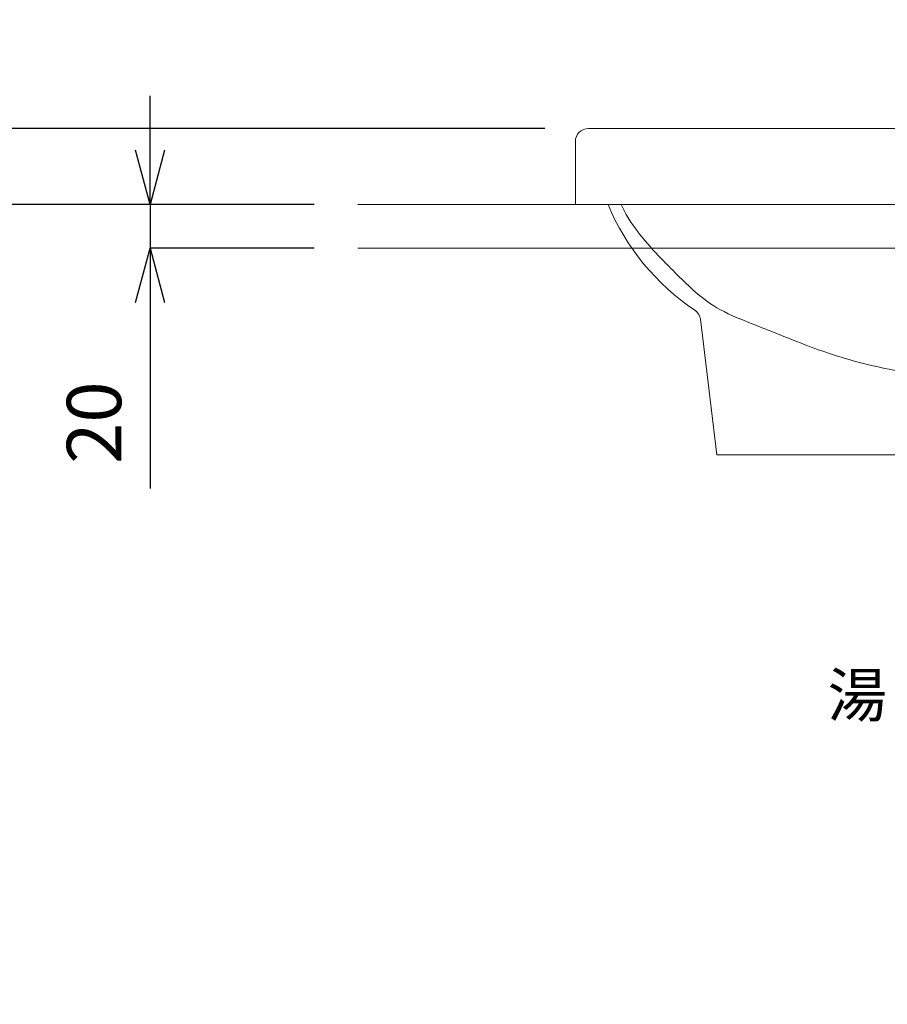
# Model space of a CAD drawing. Units: millimetres. Extents: x -12381 to -8181, y -3500 to -530.
# Drawn here: x -11636 to -11237, y -2479 to -2026 of the extents above; entities that cross this region are included whole.
import ezdxf
from ezdxf.enums import TextEntityAlignment as Align

# ---------------------------------------------------------------- set-up
doc = ezdxf.new("R2010")
doc.units = ezdxf.units.MM
doc.layers.get('0').update_dxf_attribs({"lineweight": 5})
for name, color, linetype, lineweight in [('寸法', 3, 'Continuous', 20), ('文字', 4, 'Continuous', 0), ('洗面水栓', 5, 'Continuous', 15), ('細線', 7, 'Continuous', 9)]:
    doc.layers.add(name, color=color, linetype=linetype, lineweight=lineweight)
doc.styles.add('japanese', font='romans.shx', dxfattribs={"bigfont": 'bigfont.shx'})
doc.dimstyles.new('KIHON', dxfattribs={"dimscale": 10, "dimtxt": 2.5, "dimasz": 2.5, "dimexe": 0, "dimexo": 2, "dimgap": 1, "dimtad": 1, "dimdec": 0, "dimdsep": 46, "dimtxsty": 'japanese', "dimblk": 'OPEN30', "dimcen": 2.5, "dimadec": 0, "dimazin": 0, "dimtfac": 1, "dimtdec": 0, "dimtmove": 0, "dimatfit": 0, "dimfxl": 1, "dimarcsym": 0})

# ---------------------------------------------------------------- blocks, each defined once
blk = doc.blocks.new('_Open30')
at = {"color": 0, "linetype": 'ByBlock', "lineweight": -2}
for p, q in [((-1, 0.268), (0, 0)), ((0, 0), (-1, -0.268)), ((0, 0), (-1, 0))]:
    blk.add_line(p, q, dxfattribs=at)
blk = doc.blocks.new('*D1')
at = {"layer": 'Defpoints', "color": 0}
for p in [(-11671.3, -2111.19), (-11480.65, -2111.19), (-11480.65, -2811.19)]:
    blk.add_point(p, dxfattribs=at)
at = {"layer": '寸法', "color": 0, "lineweight": -2}
for p, q in [((-11500.65, -2111.19), (-11671.3, -2111.19)), ((-11671.3, -2786.19), (-11671.3, -2136.19)), ((-11500.65, -2811.19), (-11671.3, -2811.19))]:
    blk.add_line(p, q, dxfattribs=at)
at = {"layer": '寸法', "color": 0, "lineweight": -2, "xscale": 25, "yscale": 25, "zscale": 25}
for p, rotation in [((-11671.3, -2111.19), 90), ((-11671.3, -2811.19), 270)]:
    blk.add_blockref('_Open30', p, dxfattribs=dict(at, rotation=rotation))
at = {"layer": '寸法', "color": 0, "lineweight": 5, "insert": (-11693.8, -2461.19), "char_height": 25, "attachment_point": 5, "rotation": 90, "style": 'japanese'}
blk.add_mtext('700', dxfattribs=at)
blk = doc.blocks.new('*D9')
at = {"layer": 'Defpoints', "color": 0}
for p in [(-11576.17, -2111.19), (-11480.65, -2111.19), (-11480.65, -2131.19)]:
    blk.add_point(p, dxfattribs=at)
at = {"layer": '寸法', "color": 0, "lineweight": -2}
for p, q in [((-11576.17, -2086.19), (-11576.17, -2061.19)), ((-11500.65, -2111.19), (-11576.17, -2111.19)), ((-11576.17, -2111.19), (-11576.17, -2131.19)), ((-11500.65, -2131.19), (-11576.17, -2131.19)), ((-11576.17, -2156.19), (-11576.17, -2241.67))]:
    blk.add_line(p, q, dxfattribs=at)
at = {"layer": '寸法', "color": 0, "lineweight": -2, "xscale": 25, "yscale": 25, "zscale": 25}
for p, rotation in [((-11576.17, -2111.19), 270), ((-11576.17, -2131.19), 90)]:
    blk.add_blockref('_Open30', p, dxfattribs=dict(at, rotation=rotation))
at = {"layer": '寸法', "color": 0, "lineweight": 5, "insert": (-11598.67, -2211.43), "char_height": 25, "attachment_point": 5, "rotation": 90, "style": 'japanese'}
blk.add_mtext('20', dxfattribs=at)
blk = doc.blocks.new('*D8')
at = {"layer": 'Defpoints', "color": 0}
for p in [(-11374.65, -2076.19), (-11766.1, -2811.19), (-11480.65, -2811.19)]:
    blk.add_point(p, dxfattribs=at)
at = {"layer": '寸法', "color": 0, "lineweight": -2}
for p, q in [((-11394.65, -2076.19), (-11766.1, -2076.19)), ((-11766.1, -2101.19), (-11766.1, -2786.19)), ((-11500.65, -2811.19), (-11766.1, -2811.19))]:
    blk.add_line(p, q, dxfattribs=at)
at = {"layer": '寸法', "color": 0, "lineweight": -2, "xscale": 25, "yscale": 25, "zscale": 25}
for p, rotation in [((-11766.1, -2076.19), 90), ((-11766.1, -2811.19), 270)]:
    blk.add_blockref('_Open30', p, dxfattribs=dict(at, rotation=rotation))
at = {"layer": '寸法', "color": 0, "lineweight": 5, "insert": (-11788.6, -2443.69), "char_height": 25, "attachment_point": 5, "rotation": 90, "style": 'japanese'}
blk.add_mtext('735', dxfattribs=at)
blk = doc.blocks.new('*D30')
at = {"layer": 'Defpoints', "color": 0}
for p in [(-11374.65, -2076.19), (-11671.3, -2111.19), (-11480.65, -2111.19)]:
    blk.add_point(p, dxfattribs=at)
at = {"layer": '寸法', "color": 0, "lineweight": -2}
for p, q in [((-11671.3, -2051.19), (-11671.3, -2026.19)), ((-11394.65, -2076.19), (-11671.3, -2076.19)), ((-11671.3, -2076.19), (-11671.3, -2111.19)), ((-11500.65, -2111.19), (-11671.3, -2111.19)), ((-11671.3, -2136.19), (-11671.3, -2161.19))]:
    blk.add_line(p, q, dxfattribs=at)
at = {"layer": '寸法', "color": 0, "lineweight": -2, "xscale": 25, "yscale": 25, "zscale": 25}
for p, rotation in [((-11671.3, -2076.19), 270), ((-11671.3, -2111.19), 90)]:
    blk.add_blockref('_Open30', p, dxfattribs=dict(at, rotation=rotation))
at = {"layer": '寸法', "color": 0, "lineweight": 5, "insert": (-11693.8, -2093.69), "char_height": 25, "attachment_point": 5, "rotation": 90, "style": 'japanese'}
blk.add_mtext('35', dxfattribs=at)

msp = doc.modelspace()

# ---------------------------------------------------------------- linework, layer by layer
at = {"layer": '洗面水栓'}
for p, q in [((-10786.65, -2076.19), (-11374.65, -2076.19)), ((-11380.65, -2111.19), (-11380.65, -2082.19)), ((-10780.65, -2111.19), (-11380.65, -2111.19)), ((-11380.65, -2111.19), (-11365.65, -2111.19)), ((-11315.59, -2226.19), (-11323.22, -2163.91)), ((-11315.59, -2226.19), (-11080.59, -2226.19))]:
    msp.add_line(p, q, dxfattribs=at)
for centre, radius, start, end in [((-11374.65, -2082.19), 6, 90, 180), ((-11264.86, -2069.09), 109.23, 202.6694, 236.0731), ((-11329.17, -2164.7), 6, 7.5946, 56.0731)]:
    msp.add_arc(centre, radius, start, end, dxfattribs=at)
msp.add_open_spline([(-11359.65, -2111.19), (-11355.94, -2119.41), (-11347.49, -2129.75), (-11333.87, -2143.39), (-11325.25, -2152.1), (-11313.15, -2160.75), (-11288.76, -2169.99), (-11266.8, -2179.42), (-11242.85, -2185.84), (-11221.56, -2189.73), (-11203.54, -2192.15), (-11183.75, -2194), (-11153.46, -2195.8), (-11129.68, -2196.18), (-11113.15, -2196.19)], degree=3, knots=[0, 0, 0, 0, 3.063589, 3.998, 5.778618, 7.066532, 8.455478, 11.208552, 14.213896, 15.880512, 17.69877, 19.668926, 21.841134, 26.800923, 26.800923, 26.800923, 26.800923], dxfattribs=at)
at = {"layer": '細線', "linetype": 'Continuous'}
for p, q in [((-11480.65, -2111.19), (-10680.65, -2111.19)), ((-10680.65, -2131.19), (-11480.65, -2131.19))]:
    msp.add_line(p, q, dxfattribs=at)

# ---------------------------------------------------------------- texts
at = {"layer": '文字', "linetype": 'Continuous', "style": 'japanese'}
msp.add_text('湯', height=20, rotation=360, dxfattribs=at).set_placement((-11251.05, -2339.29), align=Align.MIDDLE)

# ---------------------------------------------------------------- dimensions: what is measured, and where the dimension line sits
at = {"layer": '寸法', "lineweight": 5}
for base, p1, angle, picture, middle in [((-11671.3, -2111.19), (-11374.65, -2076.19), 270, '*D30', (-11671.3, -2093.69)), ((-11576.17, -2111.19), (-11480.65, -2131.19), 90, '*D9', (-11576.17, -2211.43))]:
    dim = msp.add_linear_dim(base=base, p1=p1, p2=(-11480.65, -2111.19), angle=angle, dimstyle='KIHON', dxfattribs=at)
    dim.commit()
    dim.dimension.update_dxf_attribs({"geometry": picture, "text_midpoint": middle, "dimtype": 160})
for base, p1, p2, picture, middle in [((-11766.1, -2811.19), (-11374.65, -2076.19), (-11480.65, -2811.19), '*D8', (-11788.6, -2443.69)), ((-11671.3, -2111.19), (-11480.65, -2811.19), (-11480.65, -2111.19), '*D1', (-11693.8, -2461.19))]:
    dim = msp.add_linear_dim(base=base, p1=p1, p2=p2, angle=90, dimstyle='KIHON', dxfattribs=at)
    dim.commit()
    dim.dimension.update_dxf_attribs({"geometry": picture, "text_midpoint": middle})

doc.saveas('drawing.dxf')
